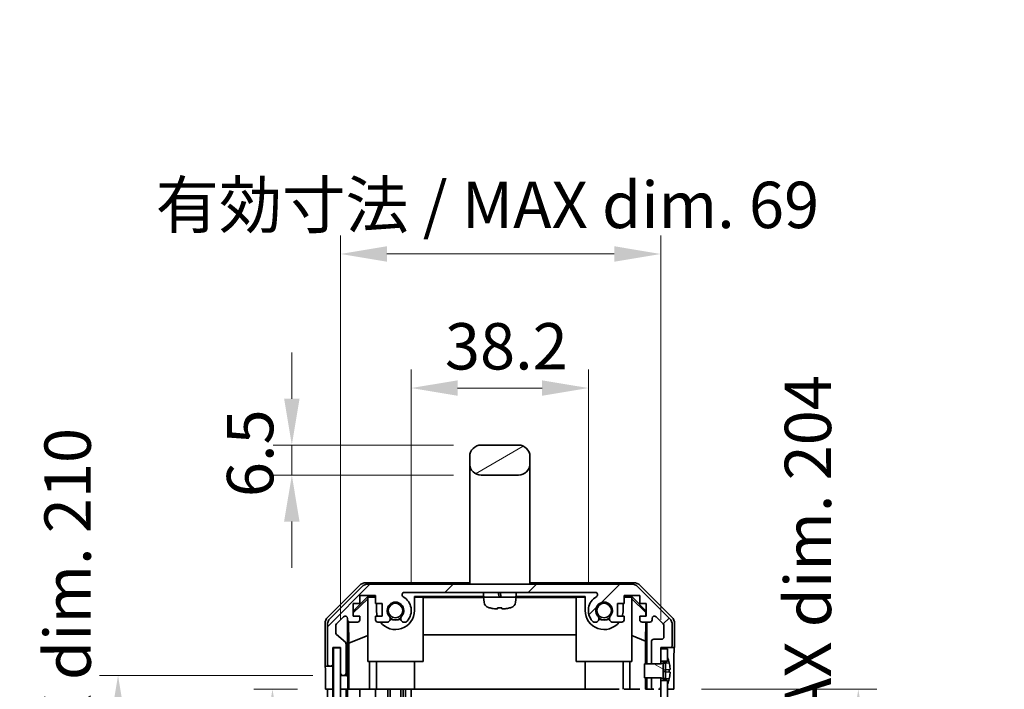
# Model space of a CAD drawing. Units: millimetres. Extents: x 0 to 6296, y -3 to 1124.
# Drawn here: x 2488 to 2700, y 759 to 904 of the extents above; entities that cross this region are included whole.
import ezdxf

# ---------------------------------------------------------------- set-up
doc = ezdxf.new("R2010")
doc.units = ezdxf.units.MM
doc.header["$LTSCALE"] = 4
doc.layers.get('Defpoints').update_dxf_attribs({"lineweight": 25})
for name, color, linetype, lineweight in [('Dimension (ISO)', 7, 'Continuous', 18), ('Dimension (ISO) @ 1', 7, 'Continuous', 18), ('Hatch (ISO)', 1, 'Continuous', 18), ('Visible (ISO)', 7, 'Continuous', 35)]:
    doc.layers.add(name, color=color, linetype=linetype, lineweight=lineweight)
doc.styles.add('Note Text (TK)', font='txt')
doc.dimstyles.new('Default - Method 1b (TK)', dxfattribs={"dimscale": 4, "dimtxt": 2.5, "dimasz": 2.5, "dimexe": 1, "dimexo": 1.5, "dimgap": 1, "dimtad": 1, "dimtoh": 1, "dimrnd": 1e-08, "dimdsep": 46, "dimtxsty": 'Note Text (TK)', "dimcen": 0.09, "dimdle": 5, "dimclrd": 100, "dimclre": 100, "dimclrt": 7, "dimadec": 1, "dimazin": 1, "dimtfac": 1, "dimtmove": 0, "dimatfit": 3, "dimfxl": 1, "dimtolj": 1, "dimlwd": -1, "dimlwe": -1, "dimarcsym": 0})

# ---------------------------------------------------------------- blocks, each defined once
blk = doc.blocks.new('*D34')
at = {"layer": 'Defpoints', "color": 0}
for p in [(2610.75, 824.46), (2572.55, 776.46), (2610.75, 776.46)]:
    blk.add_point(p, dxfattribs=at)
at = {"layer": 'Dimension (ISO)', "color": 100}
for p, q in [((2572.55, 782.46), (2572.55, 828.46)), ((2610.75, 782.46), (2610.75, 828.46)), ((2582.55, 824.46), (2600.75, 824.46))]:
    blk.add_line(p, q, dxfattribs=at)
for points in [[(2582.55, 826.12), (2582.55, 822.79), (2572.55, 824.46)], [(2600.75, 826.12), (2600.75, 822.79), (2610.75, 824.46)]]:
    blk.add_solid(points, dxfattribs=at)
at = {"layer": 'Dimension (ISO)', "color": 7, "insert": (2579.81, 833.46), "char_height": 10, "attachment_point": 4, "style": 'Note Text (TK)'}
blk.add_mtext('\\A1;38.2', dxfattribs=at)
blk = doc.blocks.new('*D33')
at = {"layer": 'Defpoints', "color": 0}
for p in [(2626.35, 853.38), (2557.3, 768.46), (2626.35, 768.46)]:
    blk.add_point(p, dxfattribs=at)
at = {"layer": 'Dimension (ISO)', "color": 100}
for p, q in [((2557.3, 774.46), (2557.3, 857.38)), ((2626.35, 774.46), (2626.35, 857.38)), ((2567.3, 853.38), (2616.35, 853.38))]:
    blk.add_line(p, q, dxfattribs=at)
for points in [[(2567.3, 855.05), (2567.3, 851.71), (2557.3, 853.38)], [(2616.35, 855.05), (2616.35, 851.71), (2626.35, 853.38)]]:
    blk.add_solid(points, dxfattribs=at)
at = {"layer": 'Dimension (ISO)', "color": 7, "insert": (2517.42, 863.97), "char_height": 10, "attachment_point": 4, "style": 'Note Text (TK)'}
blk.add_mtext('\\A1;有効寸法 / MAX dim. 69', dxfattribs=at)
blk = doc.blocks.new('*D30')
at = {"layer": 'Defpoints', "color": 0}
for p in [(2554.03, 759.46), (2542.61, 555.46), (2553.95, 555.46)]:
    blk.add_point(p, dxfattribs=at)
at = {"layer": 'Dimension (ISO)', "color": 100}
for p, q in [((2548.03, 759.46), (2538.61, 759.46)), ((2542.61, 749.46), (2542.61, 565.46)), ((2547.95, 555.46), (2538.61, 555.46))]:
    blk.add_line(p, q, dxfattribs=at)
for points in [[(2540.94, 749.46), (2544.28, 749.46), (2542.61, 759.46)], [(2540.94, 565.46), (2544.28, 565.46), (2542.61, 555.46)]]:
    blk.add_solid(points, dxfattribs=at)
at = {"layer": 'Dimension (ISO)', "color": 7, "insert": (2532.02, 583.28), "char_height": 10, "attachment_point": 4, "rotation": 90, "style": 'Note Text (TK)'}
blk.add_mtext('\\A1;有効寸法 / MAX dim. 204', dxfattribs=at)
blk = doc.blocks.new('*D29')
at = {"layer": 'Defpoints', "color": 0}
for p in [(2509.3, 762.46), (2557.3, 762.46), (2557.3, 552.46)]:
    blk.add_point(p, dxfattribs=at)
at = {"layer": 'Dimension (ISO)', "color": 100}
for p, q in [((2551.3, 762.46), (2505.3, 762.46)), ((2509.3, 562.46), (2509.3, 752.46)), ((2551.3, 552.46), (2505.3, 552.46))]:
    blk.add_line(p, q, dxfattribs=at)
for points in [[(2507.63, 752.46), (2510.96, 752.46), (2509.3, 762.46)], [(2507.63, 562.46), (2510.96, 562.46), (2509.3, 552.46)]]:
    blk.add_solid(points, dxfattribs=at)
at = {"layer": 'Dimension (ISO)', "color": 7, "insert": (2498.42, 495.89), "char_height": 10, "attachment_point": 4, "rotation": 90, "style": 'Note Text (TK)'}
blk.add_mtext('\\A1;ハメ込みパネル有効寸法 / Slide panel MAX dim. 210', dxfattribs=at)
blk = doc.blocks.new('*D27')
at = {"layer": 'Defpoints', "color": 0}
for p in [(2629.19, 759.46), (2629.35, 555.46), (2668.98, 555.46)]:
    blk.add_point(p, dxfattribs=at)
at = {"layer": 'Dimension (ISO)', "color": 100}
for p, q in [((2635.19, 759.46), (2672.98, 759.46)), ((2668.98, 749.46), (2668.98, 565.46)), ((2635.35, 555.46), (2672.98, 555.46))]:
    blk.add_line(p, q, dxfattribs=at)
for points in [[(2667.32, 749.46), (2670.65, 749.46), (2668.98, 759.46)], [(2667.32, 565.46), (2670.65, 565.46), (2668.98, 555.46)]]:
    blk.add_solid(points, dxfattribs=at)
at = {"layer": 'Dimension (ISO)', "color": 7, "insert": (2658.11, 484.16), "char_height": 10, "attachment_point": 4, "rotation": 90, "style": 'Note Text (TK)'}
blk.add_mtext('\\A1;ねじ止めパネル有効寸法 / Screwed panel MAX dim. 204', dxfattribs=at)
blk = doc.blocks.new('*D24')
at = {"layer": 'Defpoints', "color": 0}
for p in [(2587.65, 812.16), (2546.79, 805.66), (2587.65, 805.66)]:
    blk.add_point(p, dxfattribs=at)
at = {"layer": 'Dimension (ISO)', "color": 100}
for p, q in [((2546.79, 822.16), (2546.79, 832.16)), ((2581.65, 812.16), (2542.79, 812.16)), ((2546.79, 812.16), (2546.79, 805.66)), ((2581.65, 805.66), (2542.79, 805.66)), ((2546.79, 795.66), (2546.79, 785.66))]:
    blk.add_line(p, q, dxfattribs=at)
for points in [[(2545.12, 822.16), (2548.45, 822.16), (2546.79, 812.16)], [(2545.12, 795.66), (2548.45, 795.66), (2546.79, 805.66)]]:
    blk.add_solid(points, dxfattribs=at)
at = {"layer": 'Dimension (ISO)', "color": 7, "insert": (2537.79, 800.92), "char_height": 10, "attachment_point": 4, "rotation": 90, "style": 'Note Text (TK)'}
blk.add_mtext('\\A1;6.5', dxfattribs=at)

msp = doc.modelspace()

# ---------------------------------------------------------------- hatches: boundary and pattern name
at = {"layer": 'Hatch (ISO)'}
h = msp.add_hatch(dxfattribs=at)
h.set_pattern_fill('ANSI31', color=256, scale=101.6, angle=-14.999978, style=0)
h.set_pattern_definition([(30, (1516, -32), (-6.35, 10.99852), [])])
edge = h.paths.add_edge_path()
edge.add_ellipse((2587.6473, 808.1551), major_axis=(-2.5, 0), ratio=1, start_angle=0, end_angle=90)
edge.add_line((2587.6473, 805.6551), (2595.6473, 805.6551))
edge.add_ellipse((2595.6473, 808.1551), major_axis=(0, -2.5), ratio=1, start_angle=0, end_angle=90)
edge.add_line((2598.1473, 808.1551), (2598.1473, 809.6551))
edge.add_ellipse((2595.6473, 809.6551), major_axis=(2.5, 0), ratio=1, start_angle=0, end_angle=90)
edge.add_line((2595.6473, 812.1551), (2587.6473, 812.1551))
edge.add_ellipse((2587.6473, 809.6551), major_axis=(0, 2.5), ratio=1, start_angle=0, end_angle=90)
edge.add_line((2585.1473, 809.6551), (2585.1473, 808.1551))
h = msp.add_hatch(dxfattribs=at)
h.set_pattern_fill('ANSI31', color=256, scale=101.6, style=0)
h.set_pattern_definition([(45, (1516, -32), (-8.98026, 8.98026), [])])
edge = h.paths.add_edge_path()
edge.add_line((2626.3473, 761.9551), (2624.3473, 761.9551))
edge.add_line((2624.3473, 761.9551), (2624.3473, 761.955))
edge.add_line((2624.3473, 761.955), (2624.3473, 759.9551))
edge.add_ellipse((2624.8473, 759.9551), major_axis=(-0.5, 0), ratio=1, start_angle=0, end_angle=90)
edge.add_line((2624.8473, 759.4551), (2625.8473, 759.4551))
edge.add_ellipse((2625.8473, 759.9551), major_axis=(0, -0.5), ratio=1, start_angle=0, end_angle=90)
edge.add_line((2626.3473, 759.9551), (2626.3473, 761.3551))
edge.add_line((2626.3473, 761.3551), (2626.3473, 761.9531))
edge.add_line((2626.3473, 761.9531), (2626.3473, 761.9551))
edge = h.paths.add_edge_path()
edge.add_ellipse((2563.2757, 780.1551), major_axis=(0, 2), ratio=1, start_angle=0, end_angle=45)
edge.add_line((2561.8615, 781.5693), (2555.0331, 774.7408))
edge.add_ellipse((2556.4473, 773.3266), major_axis=(-1.4142, 1.4142), ratio=1, start_angle=0, end_angle=45)
edge.add_line((2554.4473, 773.3266), (2554.4473, 764.9551))
edge.add_ellipse((2554.9473, 764.9551), major_axis=(-0.5, 0), ratio=1, start_angle=0, end_angle=90)
edge.add_line((2554.9473, 764.4551), (2555.1473, 764.4551))
edge.add_ellipse((2555.1473, 764.9551), major_axis=(0, -0.5), ratio=1, start_angle=0, end_angle=90)
edge.add_line((2555.6473, 764.9551), (2555.6473, 768.4551))
edge.add_line((2555.6473, 768.4551), (2557.2973, 768.4551))
edge.add_line((2557.2973, 768.4551), (2557.2973, 768.4051))
edge.add_line((2557.2973, 768.4051), (2557.2973, 762.9551))
edge.add_ellipse((2557.7973, 762.9551), major_axis=(-0.5, 0), ratio=1, start_angle=0, end_angle=90)
edge.add_line((2557.7973, 762.4551), (2557.9973, 762.4551))
edge.add_ellipse((2557.9973, 762.9551), major_axis=(0, -0.5), ratio=1, start_angle=0, end_angle=90)
edge.add_line((2558.4973, 762.9551), (2558.4973, 769.2305))
edge.add_ellipse((2557.9973, 769.2305), major_axis=(0.5, 0), ratio=1, start_angle=0, end_angle=48.366461)
edge.add_line((2558.3295, 769.6042), (2556.4151, 771.3059))
edge.add_ellipse((2556.7473, 771.6796), major_axis=(-0.3322, -0.3737), ratio=1, start_angle=311.633539, end_angle=360, ccw=False)
edge.add_line((2556.2473, 771.6796), (2556.2473, 773.2024))
edge.add_ellipse((2556.7473, 773.2024), major_axis=(-0.5, 0), ratio=1, start_angle=315, end_angle=360, ccw=False)
edge.add_line((2556.3938, 773.5559), (2557.9438, 775.1059))
edge.add_ellipse((2558.2973, 774.7524), major_axis=(-0.3536, 0.3536), ratio=1, start_angle=225, end_angle=360, ccw=False)
edge.add_line((2558.7973, 774.7524), (2558.7973, 774.4551))
edge.add_ellipse((2559.2973, 774.4551), major_axis=(-0.5, 0), ratio=1, start_angle=0, end_angle=90)
edge.add_line((2559.2973, 773.9551), (2560.9473, 773.9551))
edge.add_ellipse((2560.9473, 774.4551), major_axis=(0, -0.5), ratio=1, start_angle=0, end_angle=90)
edge.add_line((2561.4473, 774.4551), (2561.4473, 775.2051))
edge.add_line((2561.4473, 775.2051), (2560.0473, 775.2051))
edge.add_line((2560.0473, 775.2051), (2560.0473, 778.0051))
edge.add_line((2560.0473, 778.0051), (2561.4473, 778.0051))
edge.add_line((2561.4473, 778.0051), (2561.4473, 779.7051))
edge.add_line((2561.4473, 779.7051), (2564.8473, 779.7051))
edge.add_line((2564.8473, 779.7051), (2564.8473, 778.0051))
edge.add_line((2564.8473, 778.0051), (2566.2473, 778.0051))
edge.add_line((2566.2473, 778.0051), (2566.2473, 775.2051))
edge.add_line((2566.2473, 775.2051), (2564.8473, 775.2051))
edge.add_line((2564.8473, 775.2051), (2564.8473, 774.4551))
edge.add_ellipse((2565.3473, 774.4551), major_axis=(-0.5, 0), ratio=1, start_angle=0, end_angle=90)
edge.add_line((2565.3473, 773.9551), (2567.4746, 773.9551))
edge.add_ellipse((2567.2176, 774.7126), major_axis=(0.2571, -0.7576), ratio=1, start_angle=0, end_angle=113.335886)
edge.add_ellipse((2569.1473, 776.4551), major_axis=(-1.336, -1.2063), ratio=1, start_angle=95.840426, end_angle=360, ccw=False)
edge.add_ellipse((2571.0771, 774.7126), major_axis=(-0.5938, 0.5361), ratio=1, start_angle=0, end_angle=113.335886)
edge.add_line((2570.82, 773.9551), (2571.3342, 773.9549))
edge.add_ellipse((2571.0771, 774.7126), major_axis=(0.2571, -0.7577), ratio=1, start_angle=0, end_angle=29.176312)
edge.add_ellipse((2569.1473, 776.4551), major_axis=(2.5236, -2.2786), ratio=1, start_angle=0, end_angle=102.759257)
edge.add_ellipse((2571.0571, 779.8553), major_axis=(-0.2447, -0.4357), ratio=1, start_angle=209.320529, end_angle=360, ccw=False)
edge.add_line((2571.0571, 780.3551), (2612.2376, 780.3551))
edge.add_ellipse((2612.2376, 779.8553), major_axis=(0, 0.4997), ratio=1, start_angle=209.320529, end_angle=360, ccw=False)
edge.add_ellipse((2614.1473, 776.4551), major_axis=(-1.665, 2.9645), ratio=1, start_angle=0, end_angle=102.759257)
edge.add_ellipse((2612.2176, 774.7126), major_axis=(-0.5939, -0.5362), ratio=1, start_angle=0, end_angle=29.176312)
edge.add_line((2611.9605, 773.9549), (2612.4746, 773.9551))
edge.add_ellipse((2612.2176, 774.7126), major_axis=(0.2571, -0.7576), ratio=1, start_angle=0, end_angle=113.335886)
edge.add_ellipse((2614.1473, 776.4551), major_axis=(-1.336, -1.2063), ratio=1, start_angle=95.840426, end_angle=360, ccw=False)
edge.add_ellipse((2616.0771, 774.7126), major_axis=(-0.5938, 0.5361), ratio=1, start_angle=0, end_angle=113.335886)
edge.add_line((2615.82, 773.9551), (2617.9473, 773.9551))
edge.add_ellipse((2617.9473, 774.4551), major_axis=(0, -0.5), ratio=1, start_angle=0, end_angle=90)
edge.add_line((2618.4473, 774.4551), (2618.4473, 775.2051))
edge.add_line((2618.4473, 775.2051), (2617.0473, 775.2051))
edge.add_line((2617.0473, 775.2051), (2617.0473, 778.0051))
edge.add_line((2617.0473, 778.0051), (2618.4473, 778.0051))
edge.add_line((2618.4473, 778.0051), (2618.4473, 779.7051))
edge.add_line((2618.4473, 779.7051), (2621.8473, 779.7051))
edge.add_line((2621.8473, 779.7051), (2621.8473, 778.0051))
edge.add_line((2621.8473, 778.0051), (2623.2473, 778.0051))
edge.add_line((2623.2473, 778.0051), (2623.2473, 775.2051))
edge.add_line((2623.2473, 775.2051), (2621.8473, 775.2051))
edge.add_line((2621.8473, 775.2051), (2621.8473, 774.4551))
edge.add_ellipse((2622.3473, 774.4551), major_axis=(-0.5, 0), ratio=1, start_angle=0, end_angle=90)
edge.add_line((2622.3473, 773.9551), (2623.9973, 773.9551))
edge.add_ellipse((2623.9973, 774.4551), major_axis=(0, -0.5), ratio=1, start_angle=0, end_angle=90)
edge.add_line((2624.4973, 774.4551), (2624.4973, 774.7524))
edge.add_ellipse((2624.9973, 774.7524), major_axis=(-0.5, 0), ratio=1, start_angle=225, end_angle=360, ccw=False)
edge.add_line((2625.3509, 775.1059), (2626.9009, 773.5559))
edge.add_ellipse((2626.5473, 773.2024), major_axis=(0.3536, 0.3536), ratio=1, start_angle=315, end_angle=360, ccw=False)
edge.add_line((2627.0473, 773.2024), (2627.0473, 770.7551))
edge.add_ellipse((2626.5473, 770.7551), major_axis=(0.5, 0), ratio=1, start_angle=270, end_angle=360, ccw=False)
edge.add_line((2626.5473, 770.2551), (2624.8473, 770.2551))
edge.add_ellipse((2624.8473, 769.7551), major_axis=(0, 0.5), ratio=1, start_angle=0, end_angle=90)
edge.add_line((2624.3473, 769.7551), (2624.3473, 764.9551))
edge.add_line((2624.3473, 764.9551), (2624.3473, 764.9551))
edge.add_line((2624.3473, 764.9551), (2626.3473, 764.9551))
edge.add_line((2626.3473, 764.9551), (2626.3473, 764.957))
edge.add_line((2626.3473, 764.957), (2626.3473, 765.5551))
edge.add_line((2626.3473, 765.5551), (2626.3473, 768.2051))
edge.add_line((2626.3473, 768.2051), (2626.3473, 768.4551))
edge.add_line((2626.3473, 768.4551), (2628.3473, 768.4551))
edge.add_ellipse((2628.3473, 768.9551), major_axis=(0, -0.5), ratio=1, start_angle=0, end_angle=90)
edge.add_line((2628.8473, 768.9551), (2628.8473, 773.3266))
edge.add_ellipse((2626.8473, 773.3266), major_axis=(2, 0), ratio=1, start_angle=0, end_angle=45)
edge.add_line((2628.2615, 774.7408), (2621.4331, 781.5693))
edge.add_ellipse((2620.0189, 780.1551), major_axis=(1.4142, 1.4142), ratio=1, start_angle=0, end_angle=45)
edge.add_line((2620.0189, 782.1551), (2563.2757, 782.1551))
h = msp.add_hatch(dxfattribs=at)
h.set_pattern_fill('ANSI31', color=256, scale=101.6, angle=75.000175, style=0)
h.set_pattern_definition([(120.0002, (1516, -32), (-10.9985, -6.35003), [])])
h.paths.add_polyline_path([(2555.7973, 768.4051), (2555.7973, 546.5051), (2557.2973, 546.5051), (2557.2973, 551.9551), (2557.2973, 762.9551), (2557.2973, 768.4051)])
h = msp.add_hatch(dxfattribs=at)
h.set_pattern_fill('ANSI31', color=256, scale=101.6, angle=14.999978, style=0)
h.set_pattern_definition([(60, (1516, -32), (-10.99852, 6.35), [])])
h.paths.add_polyline_path([(2626.3473, 765.5551), (2627.8473, 765.5551), (2627.8473, 766.2282), (2627.8473, 768.2051), (2626.3473, 768.2051)])
h.paths.add_polyline_path([(2626.3473, 553.5551), (2627.8473, 553.5551), (2627.8473, 554.2282), (2627.8473, 760.6819), (2627.8473, 761.3551), (2626.3473, 761.3551), (2626.3473, 759.9551), (2626.3473, 554.9551)])
h.paths.add_polyline_path([(2627.8473, 549.3551), (2626.3473, 549.3551), (2626.3473, 546.7051), (2627.8473, 546.7051), (2627.8473, 548.6819)])
h = msp.add_hatch(dxfattribs=at)
h.set_pattern_fill('ANSI31', color=256, scale=101.6, angle=105.000246, style=0)
h.set_pattern_definition([(150.0002, (1516, -32), (-6.34995, -10.99855), [])])
edge = h.paths.add_edge_path()
edge.add_ellipse((2626.3281, 765.0551), major_axis=(0.0371, -0.0928), ratio=1, start_angle=349.302784, end_angle=360)
edge.add_line((2626.3652, 764.9623), (2627.8473, 765.5551))
edge.add_line((2627.8473, 765.5551), (2627.8473, 766.2282))
edge.add_ellipse((2627.8573, 766.2282), major_axis=(0.0093, 0.00369), ratio=1, start_angle=0, end_angle=158.360479, ccw=False)
edge.add_ellipse((2620.8672, 763.4551), major_axis=(7.3281, 1.7323), ratio=1, start_angle=0, end_angle=8.339295, ccw=False)
edge.add_line((2628.1953, 765.1874), (2627.3973, 765.1176))
edge.add_line((2627.3973, 765.1176), (2626.8973, 765.0294))
edge.add_line((2626.8973, 765.0294), (2626.8973, 761.8807))
edge.add_line((2626.8973, 761.8807), (2627.3973, 761.7925))
edge.add_line((2627.3973, 761.7925), (2628.1953, 761.7227))
edge.add_ellipse((2620.8672, 763.4551), major_axis=(6.9994, -2.7768), ratio=1, start_angle=0, end_angle=8.339295, ccw=False)
edge.add_ellipse((2627.8573, 760.6819), major_axis=(-0.01, 0), ratio=1, start_angle=0, end_angle=158.360479, ccw=False)
edge.add_line((2627.8473, 760.6819), (2627.8473, 761.3551))
edge.add_line((2627.8473, 761.3551), (2626.3652, 761.9479))
edge.add_ellipse((2626.3281, 761.855), major_axis=(0.0193, 0.0981), ratio=1, start_angle=349.302784, end_angle=360)
edge.add_ellipse((2626.3281, 761.855), major_axis=(0, 0.1), ratio=1, start_angle=348.897216, end_angle=360)
edge.add_line((2626.3281, 761.955), (2624.3473, 761.955))
edge.add_line((2624.3473, 761.955), (2622.8473, 761.955))
edge.add_line((2622.8473, 761.955), (2622.8473, 764.9551))
edge.add_line((2622.8473, 764.9551), (2624.3473, 764.9551))
edge.add_line((2624.3473, 764.9551), (2626.3281, 764.9551))
edge.add_ellipse((2626.3281, 765.0551), major_axis=(0.0193, -0.0981), ratio=1, start_angle=348.897216, end_angle=360)

# ---------------------------------------------------------------- linework, layer by layer
at = {"layer": 'Visible (ISO)'}
for p, q in [((2595.6473, 812.1551), (2587.6473, 812.1551)), ((2585.1473, 809.6551), (2585.1473, 808.1551)), ((2598.1473, 808.1551), (2598.1473, 809.6551)), ((2585.1473, 808.1551), (2585.1473, 796.1551)), ((2598.1473, 808.1551), (2598.1473, 796.1551)), ((2587.6473, 805.6551), (2595.6473, 805.6551)), ((2585.1473, 796.1551), (2585.1473, 782.1551)), ((2598.1473, 796.1551), (2598.1473, 782.1551)), ((2554.533, 775.0395), (2561.3629, 781.8694)), ((2562.7769, 782.4551), (2585.1473, 782.4551)), ((2620.0189, 782.1551), (2563.2757, 782.1551)), ((2598.1473, 782.4551), (2620.5177, 782.4551)), ((2621.9318, 781.8694), (2628.7617, 775.0395)), ((2561.8615, 781.5693), (2555.0331, 774.7408)), ((2560.0473, 776.3099), (2563.192, 779.4546)), ((2561.4473, 778.0051), (2561.4473, 779.7051)), ((2561.4473, 779.7051), (2564.8473, 779.7051)), ((2563.192, 779.4546), (2564.8473, 779.4546)), ((2563.192, 779.4546), (2563.2967, 779.3499)), ((2564.8473, 779.7051), (2564.8473, 778.0051)), ((2571.0571, 780.3551), (2612.2376, 780.3551)), ((2573.2473, 776.4551), (2573.2473, 779.4546)), ((2573.2473, 779.4546), (2588.1977, 779.4546)), ((2588.1473, 779.6051), (2588.1473, 780.1051)), ((2591.3901, 780.1051), (2591.4682, 779.6051)), ((2591.8846, 779.6051), (2591.8064, 780.1051)), ((2595.097, 779.4546), (2610.0473, 779.4546)), ((2595.1473, 779.6051), (2595.1473, 780.1051)), ((2610.0473, 779.4546), (2610.0473, 776.4551)), ((2618.4473, 778.0051), (2618.4473, 779.7051)), ((2618.4473, 779.7051), (2621.8473, 779.7051)), ((2618.4473, 779.4546), (2620.1026, 779.4546)), ((2619.9979, 779.3499), (2620.1026, 779.4546)), ((2620.1026, 779.4546), (2623.2473, 776.3099)), ((2628.2615, 774.7408), (2621.4331, 781.5693)), ((2621.8473, 779.7051), (2621.8473, 778.0051)), ((2560.0473, 775.9424), (2563.1473, 778.9971)), ((2560.0473, 775.2051), (2560.0473, 778.0051)), ((2560.0473, 778.0051), (2561.4473, 778.0051)), ((2563.2967, 779.3499), (2563.1473, 779.2004)), ((2563.1473, 765.4551), (2563.1473, 779.2004)), ((2564.8473, 779.3499), (2563.2967, 779.3499)), ((2564.8473, 778.0051), (2566.2473, 778.0051)), ((2565.0473, 778.0051), (2565.0473, 776.4551)), ((2566.2473, 778.0051), (2566.2473, 775.2051)), ((2575.1473, 779.3499), (2573.2473, 779.3499)), ((2575.1473, 779.3499), (2575.1473, 765.4551)), ((2575.1473, 779.2457), (2588.1569, 779.2457)), ((2595.1473, 779.3551), (2588.1473, 779.3551)), ((2588.2453, 778.2356), (2588.1473, 779.3551)), ((2595.0494, 778.2356), (2595.1473, 779.3551)), ((2595.1378, 779.2457), (2608.1473, 779.2457)), ((2610.0473, 779.3499), (2608.1473, 779.3499)), ((2608.1473, 765.4551), (2608.1473, 779.3499)), ((2617.0473, 775.2051), (2617.0473, 778.0051)), ((2617.0473, 778.0051), (2618.4473, 778.0051)), ((2618.2473, 776.4551), (2618.2473, 778.0051)), ((2619.9979, 779.3499), (2618.4473, 779.3499)), ((2620.1473, 779.2004), (2619.9979, 779.3499)), ((2620.1473, 779.2004), (2620.1473, 765.4551)), ((2620.1473, 778.9971), (2623.162, 776.0264)), ((2621.8473, 778.0051), (2623.2473, 778.0051)), ((2623.2473, 778.0051), (2623.2473, 775.2051)), ((2561.4473, 775.2051), (2560.0473, 775.2051)), ((2561.4473, 774.4551), (2561.4473, 775.2051)), ((2566.2473, 775.2051), (2564.8473, 775.2051)), ((2564.8473, 775.2051), (2564.8473, 774.4551)), ((2589.5473, 777.0159), (2589.5473, 777.0035)), ((2591.1807, 777.0159), (2591.1807, 776.8432)), ((2592.114, 776.8432), (2592.114, 777.0159)), ((2593.7473, 777.0035), (2593.7473, 777.0159)), ((2618.4473, 775.2051), (2617.0473, 775.2051)), ((2618.4473, 774.4551), (2618.4473, 775.2051)), ((2623.2473, 775.2051), (2621.8473, 775.2051)), ((2621.8473, 775.2051), (2621.8473, 774.4551)), ((2623.162, 776.0264), (2623.1477, 775.2051)), ((2623.2473, 776.1117), (2623.162, 776.0264)), ((2553.9473, 764.4551), (2553.9473, 773.6255)), ((2554.4473, 773.3266), (2554.4473, 764.9551)), ((2556.2473, 771.6796), (2556.2473, 773.2024)), ((2556.3938, 773.5559), (2557.9438, 775.1059)), ((2558.7973, 774.7524), (2558.7973, 774.4551)), ((2558.7981, 762.4551), (2558.7981, 774.4279)), ((2559.0699, 769.3925), (2558.9884, 774.0619)), ((2559.2973, 773.9551), (2560.9473, 773.9551)), ((2565.3473, 773.9551), (2567.4746, 773.9551)), ((2570.82, 773.9551), (2571.3342, 773.9549)), ((2611.9605, 773.9549), (2612.4746, 773.9551)), ((2615.82, 773.9551), (2617.9473, 773.9551)), ((2622.3473, 773.9551), (2623.9973, 773.9551)), ((2623.1259, 773.9551), (2623.0545, 769.8689)), ((2623.3464, 773.9551), (2623.3464, 764.9551)), ((2624.4973, 774.4551), (2624.4973, 774.7524)), ((2625.3509, 775.1059), (2626.9009, 773.5559)), ((2627.0473, 773.2024), (2627.0473, 770.7551)), ((2628.8473, 768.9551), (2628.8473, 773.3266)), ((2629.3473, 768.4551), (2629.3473, 773.6255)), ((2558.3295, 769.6042), (2556.4151, 771.3059)), ((2559.0699, 769.3925), (2563.1473, 771.0522)), ((2608.1473, 771.2124), (2575.1473, 771.2124)), ((2623.0545, 769.8689), (2620.1473, 771.0522)), ((2558.4973, 762.9551), (2558.4973, 769.2305)), ((2559.0699, 759.4551), (2559.0699, 769.3925)), ((2623.0545, 769.8689), (2623.0545, 764.9551)), ((2624.3473, 769.7551), (2624.3473, 764.9551)), ((2626.5473, 770.2551), (2624.8473, 770.2551)), ((2555.6473, 764.9551), (2555.6473, 768.4551)), ((2555.6473, 768.4551), (2557.2973, 768.4551)), ((2555.6481, 764.4551), (2555.6481, 768.4551)), ((2555.7973, 768.4051), (2555.7973, 546.5051)), ((2557.2973, 768.4051), (2555.7973, 768.4051)), ((2557.2973, 768.4551), (2557.2973, 762.9551)), ((2557.2973, 546.5051), (2557.2973, 768.4051)), ((2626.3473, 764.9551), (2626.3473, 768.4551)), ((2626.3473, 768.4551), (2628.3473, 768.4551)), ((2627.8473, 768.2051), (2626.3473, 768.2051)), ((2626.3473, 768.2051), (2626.3473, 765.5551)), ((2627.8473, 765.5551), (2627.8473, 768.2051)), ((2628.3473, 768.4551), (2629.3473, 768.4551)), ((2575.1473, 765.4551), (2563.1473, 765.4551)), ((2563.5761, 765.4551), (2563.5761, 759.4551)), ((2565.0473, 759.4551), (2565.0473, 765.4551)), ((2573.2473, 759.4551), (2573.2473, 765.4551)), ((2620.1473, 765.4551), (2608.1473, 765.4551)), ((2610.0473, 759.4551), (2610.0473, 765.4551)), ((2618.2473, 759.4551), (2618.2473, 765.4551)), ((2619.7185, 759.4551), (2619.7185, 765.4551)), ((2626.3281, 764.9551), (2622.8473, 764.9551)), ((2622.8473, 764.9551), (2622.8473, 761.955)), ((2624.3473, 764.9551), (2626.3473, 764.9551)), ((2626.3473, 765.5551), (2627.8473, 765.5551)), ((2627.8473, 765.5551), (2626.3652, 764.9623)), ((2626.8973, 765.0294), (2627.3973, 765.1176)), ((2626.8973, 761.8807), (2626.8973, 765.0294)), ((2627.3973, 765.1176), (2628.1953, 765.1874)), ((2627.3973, 763.9551), (2627.3973, 765.1176)), ((2627.8473, 766.2282), (2627.8473, 765.5551)), ((2553.9473, 764.4551), (2554.9473, 764.4551)), ((2554.9473, 764.4551), (2555.1473, 764.4551)), ((2555.1473, 764.4551), (2555.6481, 764.4551)), ((2555.6481, 764.4551), (2555.6481, 762.4551)), ((2557.2981, 762.9279), (2557.2981, 762.4551)), ((2627.3973, 763.6676), (2626.8973, 763.5794)), ((2627.3973, 763.2425), (2626.8973, 763.3307)), ((2627.3973, 763.9551), (2627.3973, 763.6676)), ((2628.3748, 763.7531), (2627.3973, 763.6676)), ((2627.3973, 763.2425), (2627.3973, 763.6676)), ((2628.3748, 763.157), (2627.3973, 763.2425)), ((2627.3973, 763.2425), (2627.3973, 762.9551)), ((2627.3973, 761.7925), (2627.3973, 762.9551)), ((2629.1902, 763.4551), (2629.1902, 759.4551)), ((2554.0346, 759.4551), (2554.0346, 762.4551)), ((2555.6481, 762.4551), (2555.6481, 759.4551)), ((2557.2981, 762.4551), (2557.7973, 762.4551)), ((2557.2981, 760.4551), (2557.2981, 762.4551)), ((2557.2981, 759.4551), (2557.2981, 760.4551)), ((2557.7973, 762.4551), (2557.9973, 762.4551)), ((2557.9973, 762.4551), (2558.7981, 762.4551)), ((2558.7981, 762.4551), (2558.8155, 762.4551)), ((2558.8504, 760.4551), (2558.8504, 759.4551)), ((2622.8473, 761.955), (2626.3281, 761.955)), ((2623.0545, 761.955), (2623.0545, 759.4551)), ((2623.3464, 761.955), (2623.3464, 759.4551)), ((2626.3473, 761.9551), (2624.3473, 761.9551)), ((2624.3473, 761.9551), (2624.3473, 759.9551)), ((2626.3473, 759.9551), (2626.3473, 761.9551)), ((2627.8473, 761.3551), (2626.3473, 761.3551)), ((2626.3473, 761.3551), (2626.3473, 553.5551)), ((2626.3652, 761.9479), (2627.8473, 761.3551)), ((2627.3973, 761.7925), (2626.8973, 761.8807)), ((2628.1953, 761.7227), (2627.3973, 761.7925)), ((2627.8473, 553.5551), (2627.8473, 761.3551)), ((2627.8473, 761.3551), (2627.8473, 760.6819)), ((2555.6481, 759.4551), (2554.0346, 759.4551)), ((2554.4473, 555.4551), (2554.4473, 759.4551)), ((2555.1473, 759.4551), (2554.9473, 759.4551)), ((2555.6473, 555.4551), (2555.6473, 759.4551)), ((2555.7973, 759.4551), (2555.6481, 759.4551)), ((2555.7973, 759.4551), (2555.6481, 759.4551)), ((2557.2973, 759.4551), (2557.2981, 759.4551)), ((2558.8504, 759.4551), (2557.2981, 759.4551)), ((2557.9973, 759.4551), (2557.7973, 759.4551)), ((2558.4973, 555.4551), (2558.4973, 759.4551)), ((2558.7973, 555.4551), (2558.7973, 759.4551)), ((2559.0523, 759.4551), (2558.8504, 759.4551)), ((2559.0523, 759.4551), (2559.2973, 759.4551)), ((2560.9473, 759.4551), (2559.2973, 759.4551)), ((2560.9473, 759.4551), (2561.4473, 759.4551)), ((2561.4473, 555.4551), (2561.4473, 759.4551)), ((2563.5761, 759.4551), (2561.4473, 759.4551)), ((2564.8473, 759.4551), (2563.5761, 759.4551)), ((2564.8473, 759.4551), (2565.3473, 759.4551)), ((2564.8473, 555.4551), (2564.8473, 759.4551)), ((2565.8977, 759.4551), (2565.3473, 759.4551)), ((2565.8977, 759.4551), (2573.2473, 759.4551)), ((2567.4746, 555.4551), (2567.4746, 759.4551)), ((2568.0176, 555.4551), (2568.0176, 759.4551)), ((2570.2771, 555.4551), (2570.2771, 759.4551)), ((2570.82, 555.4551), (2570.82, 759.4551)), ((2571.3342, 555.4551), (2571.3342, 759.4551)), ((2572.5474, 555.4551), (2572.5474, 759.4551)), ((2610.0473, 759.4551), (2573.2473, 759.4551)), ((2610.0473, 759.4551), (2617.3969, 759.4551)), ((2619.7185, 759.4551), (2618.4473, 759.4551)), ((2621.8473, 759.4551), (2619.7185, 759.4551)), ((2623.3464, 759.4551), (2623.0933, 759.4551)), ((2623.3464, 759.4551), (2624.8473, 759.4551)), ((2625.8473, 759.4551), (2626.3473, 759.4551)), ((2629.1902, 759.4551), (2627.8473, 759.4551))]:
    msp.add_line(p, q, dxfattribs=at)
for centre in [(2569.1473, 776.4551), (2614.1473, 776.4551)]:
    msp.add_circle(centre, 1.5706, dxfattribs=at)
for centre, radius, start, end in [((2587.6473, 809.6551), 2.5, 90, 180), ((2595.6473, 809.6551), 2.5, 0, 90), ((2587.6473, 808.1551), 2.5, 180, 270), ((2595.6473, 808.1551), 2.5, 270, 0), ((2563.2757, 780.1551), 2, 90, 135), ((2620.0189, 780.1551), 2, 45, 90), ((2571.0571, 779.8553), 0.4997, 90, 240.679471), ((2588.3973, 780.1051), 0.25, 90, 180), ((2588.3973, 779.6051), 0.25, 180, 270), ((2594.8973, 780.1051), 0.25, 0, 90), ((2594.8973, 779.6051), 0.25, 270, 0), ((2612.2376, 779.8553), 0.4997, 299.320529, 90), ((2569.1473, 776.4551), 1.8, 317.920213, 222.079787), ((2569.1473, 776.4551), 3.4001, 317.920213, 60.679471), ((2589.5403, 778.3489), 1.3, 185, 254.11915), ((2593.7543, 778.3489), 1.3, 285.88085, 355), ((2614.1473, 776.4551), 3.4001, 119.320529, 222.079787), ((2614.1473, 776.4551), 1.8, 317.920213, 222.079787), ((2558.2973, 774.7524), 0.5, 0, 135), ((2569.1473, 776.4551), 4.1, 180, 197.750827), ((2569.1473, 776.4551), 4.1, 217.571869, 0), ((2567.2176, 774.7126), 0.8, 288.743901, 42.079787), ((2571.0771, 774.7126), 0.8, 137.920213, 251.256099), ((2591.6473, 785.7551), 9, 254.11915, 256.506601), ((2591.6473, 785.7551), 8.9879, 256.488081, 262.54172), ((2591.6473, 785.7551), 8.7516, 266.943324, 273.056676), ((2591.6473, 785.7551), 8.9879, 277.45828, 283.511919), ((2591.6473, 785.7551), 9, 283.493399, 285.88085), ((2614.1473, 776.4551), 4.1, 180, 322.428131), ((2612.2176, 774.7126), 0.8, 288.743901, 42.079787), ((2616.0771, 774.7126), 0.8, 137.920213, 251.256099), ((2614.1473, 776.4551), 4.1, 342.249173, 0), ((2624.9973, 774.7524), 0.5, 45, 180), ((2556.4473, 773.3266), 2, 135, 180), ((2556.7473, 773.2024), 0.5, 135, 180), ((2559.2973, 774.4551), 0.5, 180, 270), ((2560.9473, 774.4551), 0.5, 270, 0), ((2565.3473, 774.4551), 0.5, 180, 270), ((2569.1473, 776.4551), 2, 235.405155, 304.594845), ((2569.1473, 776.4551), 2.1, 237.438672, 302.561328), ((2571.0771, 774.7126), 0.8001, 288.743901, 317.920213), ((2612.2176, 774.7126), 0.8001, 222.079787, 251.256099), ((2614.1473, 776.4551), 2, 235.405155, 304.594845), ((2614.1473, 776.4551), 2.1, 237.438672, 302.561328), ((2617.9473, 774.4551), 0.5, 270, 0), ((2622.3473, 774.4551), 0.5, 180, 270), ((2623.9973, 774.4551), 0.5, 270, 0), ((2626.5473, 773.2024), 0.5, 0, 45), ((2626.8473, 773.3266), 2, 0, 45), ((2556.7473, 771.6796), 0.5, 180, 228.366461), ((2557.9973, 769.2305), 0.5, 0, 48.366461), ((2624.8473, 769.7551), 0.5, 90, 180), ((2626.5473, 770.7551), 0.5, 270, 0), ((2628.3473, 768.9551), 0.5, 270, 0), ((2554.9473, 764.9551), 0.5, 180, 270), ((2555.1473, 764.9551), 0.5, 270, 0), ((2626.3281, 765.0551), 0.1, 270, 291.8), ((2627.8573, 766.2282), 0.01, 21.639521, 180), ((2620.8672, 763.4551), 7.5301, 13.300227, 21.639521), ((2557.7973, 762.9551), 0.5, 180, 270), ((2557.9973, 762.9551), 0.5, 270, 0), ((2626.3281, 761.855), 0.1, 68.2, 90), ((2627.8573, 760.6819), 0.01, 180, 338.360479), ((2620.8672, 763.4551), 7.5301, 338.360479, 346.699773), ((2624.8473, 759.9551), 0.5, 180, 270), ((2625.8473, 759.9551), 0.5, 270, 0)]:
    msp.add_arc(centre, radius, start, end, dxfattribs=at)
for centre, major_axis, ratio, start_param, end_param in [((2562.7775, 780.4548), (-1.4146, 1.4146), 0.99969546, 5.49793944, 6.28318531), ((2620.5171, 780.4548), (1.4146, 1.4146), 0.99969546, 0, 0.78524587), ((2555.9476, 773.6249), (-1.4146, 1.4146), 0.99969546, 0, 0.78524587), ((2627.347, 773.6249), (1.4146, 1.4146), 0.99969546, 5.49793944, 6.28318531), ((2629.2775, 763.4551), (0, -5), 0.01745506, 3.14159265, 4.71238898), ((2620.8984, 763.4551), (0, -7.5216), 0.9961947, 1.63732037, 1.80313234), ((2553.9997, 762.4551), (0, 2), 0.01745506, 4.71238898, 6.28318531), ((2620.7725, 763.4551), (0, -7.4512), 0.9961947, 1.53295937, 1.60863328), ((2620.8984, 763.4551), (0, -7.5216), 0.9961947, 1.33846031, 1.50427228), ((2558.8155, 760.4551), (0, 2), 0.01745506, 4.71238898, 6.28318531)]:
    msp.add_ellipse(centre, major_axis=major_axis, ratio=ratio, start_param=start_param, end_param=end_param, dxfattribs=at)
for points, knots in [([(2591.3901, 780.1051), (2591.3852, 780.136), (2591.3796, 780.1724), (2591.3706, 780.2294), (2591.3658, 780.2602), (2591.359, 780.3038), (2591.3558, 780.3244), (2591.3521, 780.3479), (2591.3514, 780.3522), (2591.351, 780.3551)], [0, 0, 0, 0, 0.0093971389, 0.0093971389, 0.0188136025, 0.0188136025, 0.0281886485, 0.0281886485, 0.037469732, 0.037469732, 0.037469732, 0.037469732]), ([(2591.5073, 779.3551), (2591.5069, 779.3579), (2591.5062, 779.3622), (2591.5025, 779.3857), (2591.4993, 779.4062), (2591.4925, 779.4498), (2591.4877, 779.4805), (2591.4788, 779.5376), (2591.4731, 779.5741), (2591.4682, 779.6051)], [-0.0371870666, -0.0371870666, -0.0371870666, -0.0371870666, -0.0279568034, -0.0279568034, -0.0187059952, -0.0187059952, -0.0093942359, -0.0093942359, 0, 0, 0, 0]), ([(2591.7673, 780.3551), (2591.7678, 780.3522), (2591.7684, 780.3479), (2591.7721, 780.3244), (2591.7753, 780.3039), (2591.7821, 780.2604), (2591.7869, 780.2296), (2591.7959, 780.1725), (2591.8016, 780.136), (2591.8064, 780.1051)], [-0.0371930508, -0.0371930508, -0.0371930508, -0.0371930508, -0.0279651289, -0.0279651289, -0.0187113002, -0.0187113002, -0.0093953412, -0.0093953412, 0, 0, 0, 0]), ([(2591.8846, 779.6051), (2591.8894, 779.5741), (2591.8951, 779.5378), (2591.904, 779.4807), (2591.9088, 779.4499), (2591.9156, 779.4063), (2591.9188, 779.3857), (2591.9225, 779.3623), (2591.9232, 779.3579), (2591.9236, 779.3551)], [0, 0, 0, 0, 0.0093979768, 0.0093979768, 0.0188089926, 0.0188089926, 0.0281755868, 0.0281755868, 0.0374496167, 0.0374496167, 0.0374496167, 0.0374496167]), ([(2590.4807, 776.8432), (2590.5681, 776.8318), (2590.6617, 776.8218), (2590.8343, 776.8086), (2590.9133, 776.8053), (2591.038, 776.8053), (2591.0919, 776.8086), (2591.1632, 776.8218), (2591.1807, 776.8318), (2591.1807, 776.8432)], [0.106921539, 0.106921539, 0.106921539, 0.106921539, 0.133383622, 0.133383622, 0.159845705, 0.159845705, 0.186307788, 0.186307788, 0.212769871, 0.212769871, 0.212769871, 0.212769871]), ([(2592.114, 776.8432), (2592.114, 776.8318), (2592.1314, 776.8218), (2592.2027, 776.8086), (2592.2566, 776.8053), (2592.3814, 776.8053), (2592.4603, 776.8086), (2592.6329, 776.8218), (2592.7265, 776.8318), (2592.814, 776.8432)], [0.106921539, 0.106921539, 0.106921539, 0.106921539, 0.133383622, 0.133383622, 0.159845705, 0.159845705, 0.186307788, 0.186307788, 0.212769871, 0.212769871, 0.212769871, 0.212769871]), ([(2628.3748, 763.9551), (2628.3765, 763.9298), (2628.3779, 763.9028), (2628.3799, 763.8532), (2628.3803, 763.8305), (2628.3803, 763.7947), (2628.3799, 763.7791), (2628.3779, 763.7584), (2628.3765, 763.7532), (2628.3748, 763.7531)], [0.0307191633, 0.0307191633, 0.0307191633, 0.0307191633, 0.0383195288, 0.0383195288, 0.0459198942, 0.0459198942, 0.0535202597, 0.0535202597, 0.0611206252, 0.0611206252, 0.0611206252, 0.0611206252]), ([(2628.3748, 763.157), (2628.3765, 763.1569), (2628.3779, 763.1517), (2628.3799, 763.131), (2628.3803, 763.1154), (2628.3803, 763.0796), (2628.3799, 763.0569), (2628.3779, 763.0073), (2628.3765, 762.9803), (2628.3748, 762.9551)], [0.0307191633, 0.0307191633, 0.0307191633, 0.0307191633, 0.0383195288, 0.0383195288, 0.0459198942, 0.0459198942, 0.0535202597, 0.0535202597, 0.0611206252, 0.0611206252, 0.0611206252, 0.0611206252])]:
    msp.add_open_spline(points, degree=3, knots=knots, dxfattribs=at)

# ---------------------------------------------------------------- dimensions: what is measured, and where the dimension line sits
at = {"layer": 'Dimension (ISO) @ 1', "color": 100}
dim = msp.add_linear_dim(base=(2626.3473, 853.3784), p1=(2557.2973, 768.4551), p2=(2626.3473, 768.4551), text='有効寸法 / MAX dim. <>', dimstyle='Default - Method 1b (TK)', override={"dimscale": 1, "dimtxt": 10, "dimasz": 10, "dimexe": 4, "dimexo": 6, "dimgap": 4, "dimtoh": 0, "dimdec": 0, "dimcen": 0.36, "dimtp": 0, "dimtm": 0, "dimtdec": 2, "dimtix": 0, "dimtofl": 0, "dimtmove": 0, "dimatfit": 1}, dxfattribs=at)
dim.commit()
dim.dimension.update_dxf_attribs({"geometry": '*D33', "text_midpoint": (2591.8223, 853.3784), "dimtype": 128})
for base, p1, p2, angle, override, picture, middle in [((2610.7472, 824.4551), (2572.5474, 776.4551), (2610.7472, 776.4551), 180, {"dimscale": 1, "dimtxt": 10, "dimasz": 10, "dimexe": 4, "dimexo": 6, "dimgap": 4, "dimtoh": 0, "dimdec": 2, "dimcen": 0.36, "dimtp": 0, "dimtm": 0, "dimtdec": 2, "dimtix": 0, "dimtofl": 0, "dimtmove": 0, "dimatfit": 1}, '*D34', (2591.4578, 824.4551)), ((2546.7883, 805.6551), (2587.6473, 812.1551), (2587.6473, 805.6551), 90, {"dimscale": 1, "dimtxt": 10, "dimasz": 10, "dimexe": 4, "dimexo": 6, "dimgap": 4, "dimtoh": 0, "dimdec": 2, "dimcen": 0.36, "dimtp": 0, "dimtm": 0, "dimtdec": 2, "dimtix": 0, "dimtofl": 1, "dimtmove": 0, "dimatfit": 1}, '*D24', (2546.7883, 808.9051))]:
    dim = msp.add_linear_dim(base=base, p1=p1, p2=p2, angle=angle, dimstyle='Default - Method 1b (TK)', override=override, dxfattribs=at)
    dim.commit()
    dim.dimension.update_dxf_attribs({"geometry": picture, "text_midpoint": middle, "dimtype": 128})
for base, p1, p2, text, picture, middle in [((2668.9842, 555.4551), (2629.1902, 759.4551), (2629.3473, 555.4551), 'ねじ止めパネル有効寸法 / Screwed panel MAX dim. <>', '*D27', (2668.9842, 657.4551)), ((2509.2981, 762.4551), (2557.2981, 552.4551), (2557.2981, 762.4551), 'ハメ込みパネル有効寸法 / Slide panel MAX dim. <>', '*D29', (2509.2981, 657.4551)), ((2542.6094, 555.4551), (2554.0346, 759.4551), (2553.9473, 555.4551), '有効寸法 / MAX dim. <>', '*D30', (2542.6094, 661.4943))]:
    dim = msp.add_linear_dim(base=base, p1=p1, p2=p2, angle=90, text=text, dimstyle='Default - Method 1b (TK)', override={"dimscale": 1, "dimtxt": 10, "dimasz": 10, "dimexe": 4, "dimexo": 6, "dimgap": 4, "dimtoh": 0, "dimdec": 2, "dimcen": 0.36, "dimtp": 0, "dimtm": 0, "dimtdec": 2, "dimtix": 0, "dimtofl": 0, "dimtmove": 0, "dimatfit": 1}, dxfattribs=at)
    dim.commit()
    dim.dimension.update_dxf_attribs({"geometry": picture, "text_midpoint": middle, "dimtype": 128})

doc.saveas('drawing.dxf')
